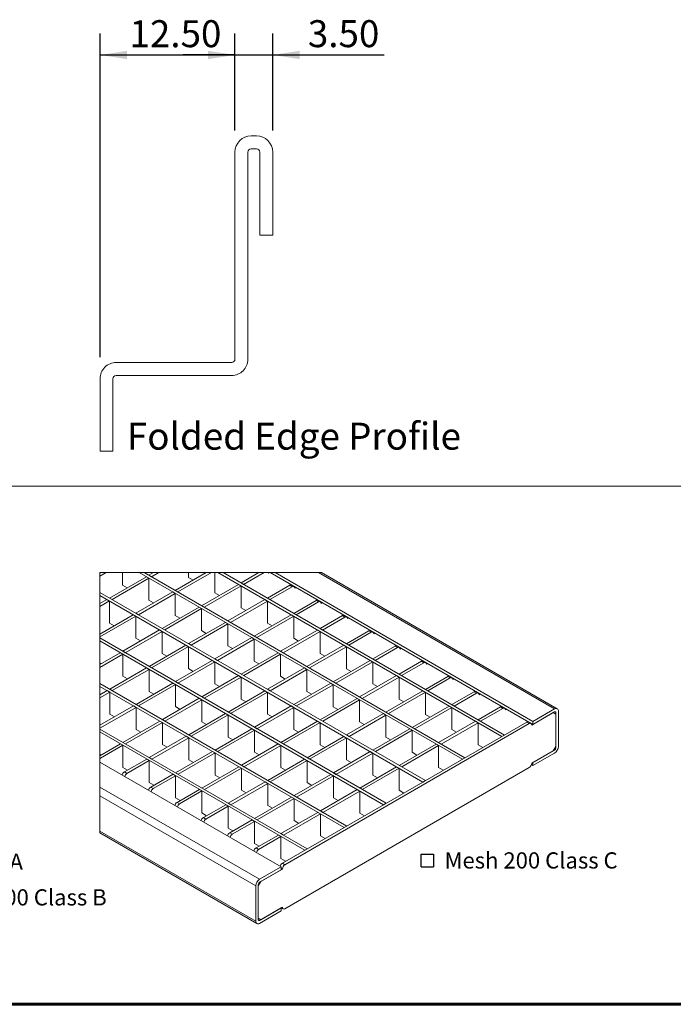
# Model space of a CAD drawing. Units: millimetres. Extents: x 52 to 1021, y 51 to 1436.
# Drawn here: x 354 to 657, y 601 to 1057 of the extents above; entities that cross this region are included whole.
import ezdxf

# ---------------------------------------------------------------- set-up
doc = ezdxf.new("R2010")
doc.units = ezdxf.units.MM
doc.layers.add('TEXT', color=7, linetype='Continuous')
doc.layers.add('TITLEBLOCKS', color=7, linetype='Continuous')
doc.styles.add('SLDTEXTSTYLE2', font='ARIALN.TTF', dxfattribs={"width": 0.87})
doc.dimstyles.new('SLDDIMSTYLE0', dxfattribs={"dimtxt": 12.5, "dimasz": 12.5, "dimexe": 0, "dimexo": 0.0625, "dimgap": 3.125, "dimtad": 0, "dimtih": 1, "dimtoh": 1, "dimlfac": 0.2, "dimzin": 4, "dimdsep": 46, "dimtxsty": 'SLDTEXTSTYLE2', "dimsah": 1, "dimcen": 0.09, "dimadec": 0, "dimazin": 0, "dimtfac": 1, "dimtofl": 0, "dimtmove": 0, "dimatfit": 3, "dimfxl": 0, "dimtolj": 1, "dimtzin": 12, "dimarcsym": 0})

# ---------------------------------------------------------------- blocks, each defined once
blk = doc.blocks.new('SW_SYMBOL_MOD_BOX')
at = {"layer": 'TEXT', "color": 0}
for p, q in [((1000, 1000), (1000, 4000)), ((1000, 4000), (4000, 4000)), ((4000, 4000), (4000, 1000)), ((1000, 1000), (4000, 1000))]:
    blk.add_line(p, q, dxfattribs=at)
blk = doc.blocks.new('SW_NOTE_0')
at = {"layer": 'TEXT', "color": 0, "xscale": 0.001933601609657948, "yscale": 0.001933601609657948, "zscale": 0.001933601609657948}
blk.add_blockref('SW_SYMBOL_MOD_BOX', (0, 1.08), dxfattribs=at)
at = {"layer": 'TEXT', "color": 0, "insert": (10.5, 9.67), "char_height": 7.5, "attachment_point": 1, "style": 'SLDTEXTSTYLE2'}
blk.add_mtext(' Mesh 200 Class C', dxfattribs=at)
blk = doc.blocks.new('SW_NOTE_2')
at = {"layer": 'TEXT', "color": 0, "xscale": 0.001933601609657948, "yscale": 0.001933601609657948, "zscale": 0.001933601609657948}
for p in [(0, 1.08), (0, -15.42)]:
    blk.add_blockref('SW_SYMBOL_MOD_BOX', p, dxfattribs=at)
at = {"layer": 'TEXT', "color": 0, "char_height": 7.5, "attachment_point": 1, "style": 'SLDTEXTSTYLE2'}
for s, insert in [(' Heelguard 200 Class A', (10.5, 9.67)), (' Heelguard Antislip 200 Class B', (10.5, -6.83))]:
    blk.add_mtext(s, dxfattribs=dict(at, insert=insert))
blk = doc.blocks.new('*D13')
at = {"layer": 'TEXT'}
for p, q in [((391.65, 900.56), (391.65, 1050.52)), ((454.15, 1005.56), (454.15, 1050.52)), ((391.65, 1040.52), (454.15, 1040.52))]:
    blk.add_line(p, q, dxfattribs=at)
for points in [[(391.65, 1040.52), (404.15, 1038.59), (404.15, 1042.44)], [(454.15, 1040.52), (441.65, 1042.44), (441.65, 1038.59)]]:
    blk.add_solid(points, dxfattribs=at)
at = {"layer": 'TEXT', "insert": (405.29, 1056.63), "char_height": 12.5, "attachment_point": 1, "style": 'SLDTEXTSTYLE2'}
blk.add_mtext('12.50', dxfattribs=at)
blk = doc.blocks.new('*D14')
at = {"layer": 'TEXT'}
for p, q in [((454.15, 1005.56), (454.15, 1050.53)), ((471.65, 1005.56), (471.65, 1050.53)), ((454.15, 1040.53), (430.12, 1040.53)), ((454.15, 1040.53), (471.65, 1040.53)), ((471.65, 1040.53), (523.3, 1040.53))]:
    blk.add_line(p, q, dxfattribs=at)
for points in [[(454.15, 1040.53), (441.65, 1042.46), (441.65, 1038.61)], [(471.65, 1040.53), (484.15, 1038.61), (484.15, 1042.46)]]:
    blk.add_solid(points, dxfattribs=at)
at = {"layer": 'TEXT', "insert": (487.95, 1056.65), "char_height": 12.5, "attachment_point": 1, "style": 'SLDTEXTSTYLE2'}
blk.add_mtext('3.50', dxfattribs=at)

msp = doc.modelspace()

# ---------------------------------------------------------------- linework, layer by layer
at = {"color": 7, "linetype": 'Continuous', "lineweight": 15}
for p, q in [((464.1544, 1003.06), (461.6544, 1003.06)), ((454.1544, 995.56), (454.1544, 899.56)), ((460.1544, 899.56), (460.1544, 995.56)), ((461.6544, 997.06), (464.1544, 997.06)), ((465.6544, 995.56), (465.6544, 957.06)), ((471.6544, 957.06), (471.6544, 995.56)), ((465.6544, 957.06), (471.6544, 957.06)), ((452.6544, 898.06), (399.1544, 898.06)), ((391.6544, 890.56), (391.6544, 857.06)), ((397.6544, 857.06), (397.6544, 890.56)), ((399.1544, 892.06), (452.6544, 892.06)), ((391.5498, 799.1327), (394.4374, 800.7996)), ((391.5498, 800.4934), (392.0803, 800.7996)), ((396.0426, 788.9983), (413.131, 798.8632)), ((397.2211, 788.3179), (414.3095, 798.1829)), ((402.107, 800.7996), (402.107, 795.0205)), ((559.561, 714.331), (409.7767, 800.7996)), ((560.7395, 715.0113), (412.1337, 800.7996)), ((414.3095, 798.1829), (413.131, 798.8632)), ((414.3095, 799.5436), (416.4853, 800.7996)), ((415.488, 798.8632), (414.3095, 799.5436)), ((414.3095, 798.1829), (414.3095, 787.9761)), ((415.488, 798.8632), (418.8424, 800.7996)), ((426.512, 792.4992), (440.8904, 800.7996)), ((427.6905, 791.8189), (443.2474, 800.7996)), ((432.5764, 800.7996), (432.5764, 798.5214)), ((434.7601, 797.2608), (432.5764, 798.5214)), ((444.7789, 800.7996), (444.7789, 791.477)), ((577.828, 724.8762), (446.3105, 800.7996)), ((579.0065, 725.5566), (448.6675, 800.7996)), ((456.9814, 796.0001), (465.2953, 800.7996)), ((458.16, 795.3198), (467.6524, 800.7996)), ((469.6349, 800.7996), (469.6504, 800.6262)), ((469.6504, 800.5922), (470.0098, 800.7996)), ((469.6504, 800.6262), (469.6504, 800.5922)), ((592.2647, 730.4888), (470.4696, 800.7996)), ((592.2647, 731.8497), (472.827, 800.7996)), ((603.532, 737.7564), (494.326, 800.7996)), ((404.2907, 793.7598), (402.107, 795.0205)), ((438.7145, 785.4549), (455.8029, 795.3198)), ((439.893, 784.7745), (456.9814, 794.6394)), ((456.9814, 794.6394), (455.8029, 795.3198)), ((458.16, 795.3198), (456.9814, 796.0001)), ((456.9814, 794.6394), (456.9814, 784.4327)), ((469.1839, 788.9558), (479.5254, 794.9258)), ((470.3624, 788.2754), (480.7039, 794.2454)), ((481.5163, 794.3259), (480.3378, 795.0062)), ((480.8463, 794.8093), (480.8463, 794.7127)), ((481.18, 794.52), (481.2637, 794.5684)), ((481.8529, 793.5478), (482.4422, 793.888)), ((481.8529, 793.5819), (481.8529, 793.5478)), ((542.4726, 704.466), (391.5498, 791.5919)), ((541.2941, 703.7857), (391.5498, 790.2312)), ((397.2211, 788.3179), (396.0426, 788.9983)), ((408.2451, 781.9539), (425.3335, 791.8189)), ((409.4236, 781.2736), (426.512, 791.1385)), ((426.512, 791.1385), (425.3335, 791.8189)), ((427.6905, 791.8189), (426.512, 792.4992)), ((426.512, 791.1385), (426.512, 780.9318)), ((446.9627, 790.2164), (444.7789, 791.477)), ((470.3624, 788.2754), (469.1839, 788.9558)), ((391.5498, 786.4047), (394.8641, 788.3179)), ((391.5498, 785.044), (396.0426, 787.6376)), ((396.0426, 787.6376), (394.8641, 788.3179)), ((396.0426, 787.6376), (396.0426, 777.4308)), ((416.4932, 786.7155), (414.3095, 787.9761)), ((420.4476, 774.9096), (437.536, 784.7745)), ((438.7145, 784.0942), (437.536, 784.7745)), ((439.893, 784.7745), (438.7145, 785.4549)), ((450.917, 778.4105), (468.0054, 788.2754)), ((452.0955, 777.7302), (469.1839, 787.5951)), ((459.1652, 783.172), (456.9814, 784.4327)), ((469.1839, 787.5951), (468.0054, 788.2754)), ((469.1839, 787.5951), (469.1839, 777.3883)), ((481.3864, 781.9114), (491.7279, 787.8814)), ((482.565, 781.2311), (492.9064, 787.2011)), ((493.7188, 787.2815), (492.5403, 787.9618)), ((493.0488, 787.765), (493.0488, 787.6683)), ((493.3825, 787.4757), (493.4662, 787.524)), ((494.0554, 786.5035), (494.6447, 786.8437)), ((494.0554, 786.5375), (494.0554, 786.5035)), ((391.5498, 772.316), (407.0666, 781.2736)), ((391.5498, 770.9553), (408.2451, 780.5932)), ((408.2451, 780.5932), (407.0666, 781.2736)), ((409.4236, 781.2736), (408.2451, 781.9539)), ((408.2451, 780.5932), (408.2451, 770.3865)), ((421.6261, 774.2292), (438.7145, 784.0942)), ((428.6957, 779.6711), (426.512, 780.9318)), ((438.7145, 784.0942), (438.7145, 773.8874)), ((463.1195, 771.3661), (480.2079, 781.2311)), ((464.298, 770.6858), (481.3864, 780.5507)), ((481.3864, 780.5507), (480.2079, 781.2311)), ((482.565, 781.2311), (481.3864, 781.9114)), ((481.3864, 780.5507), (481.3864, 770.344)), ((493.5889, 774.8671), (503.9304, 780.837)), ((494.7675, 774.1867), (505.1089, 780.1567)), ((505.9213, 780.2371), (504.7428, 780.9175)), ((505.2513, 780.7206), (505.2513, 780.6239)), ((505.585, 780.4313), (505.6687, 780.4796)), ((398.2263, 776.1702), (396.0426, 777.4308)), ((432.6501, 767.8652), (449.7385, 777.7302)), ((433.8286, 767.1849), (450.917, 777.0498)), ((450.917, 777.0498), (449.7385, 777.7302)), ((452.0955, 777.7302), (450.917, 778.4105)), ((450.917, 777.0498), (450.917, 766.8431)), ((471.3677, 776.1277), (469.1839, 777.3883)), ((506.2579, 779.4591), (506.8472, 779.7993)), ((506.2579, 779.4932), (506.2579, 779.4591)), ((402.1807, 764.3643), (419.2691, 774.2292)), ((403.3592, 763.684), (420.4476, 773.5489)), ((420.4476, 773.5489), (419.2691, 774.2292)), ((421.6261, 774.2292), (420.4476, 774.9096)), ((420.4476, 773.5489), (420.4476, 763.3421)), ((440.8982, 772.6268), (438.7145, 773.8874)), ((464.298, 770.6858), (463.1195, 771.3661)), ((475.322, 764.3218), (492.4104, 774.1867)), ((476.5005, 763.6414), (493.5889, 773.5064)), ((493.5889, 773.5064), (492.4104, 774.1867)), ((494.7675, 774.1867), (493.5889, 774.8671)), ((493.5889, 773.5064), (493.5889, 763.2996)), ((505.7915, 767.8227), (516.1329, 773.7927)), ((506.97, 767.1424), (517.3114, 773.1123)), ((518.1238, 773.1928), (516.9453, 773.8731)), ((517.4538, 773.6762), (517.4538, 773.5796)), ((517.7875, 773.387), (517.8712, 773.4353)), ((518.4604, 772.4148), (519.0497, 772.7549)), ((518.4604, 772.4488), (518.4604, 772.4148)), ((524.2057, 693.9208), (391.5498, 770.5014)), ((523.0272, 693.2404), (391.5498, 769.1407)), ((410.4288, 769.1259), (408.2451, 770.3865)), ((414.3832, 757.32), (431.4716, 767.1849)), ((415.5617, 756.6396), (432.6501, 766.5045)), ((432.6501, 766.5045), (431.4716, 767.1849)), ((433.8286, 767.1849), (432.6501, 767.8652)), ((432.6501, 766.5045), (432.6501, 756.2978)), ((444.8526, 760.8209), (461.941, 770.6858)), ((446.0311, 760.1405), (463.1195, 770.0055)), ((453.1007, 765.5824), (450.917, 766.8431)), ((463.1195, 770.0055), (461.941, 770.6858)), ((463.1195, 770.0055), (463.1195, 759.7987)), ((483.5702, 769.0833), (481.3864, 770.344)), ((487.5245, 757.2774), (504.6129, 767.1424)), ((488.703, 756.5971), (505.7914, 766.462)), ((505.7914, 766.462), (504.6129, 767.1424)), ((505.7914, 766.462), (505.7914, 756.2553)), ((506.97, 767.1424), (505.7915, 767.8227)), ((517.994, 760.7783), (528.3354, 766.7483)), ((530.3263, 766.1484), (529.1478, 766.8288)), ((529.6563, 766.6319), (529.6563, 766.5352)), ((529.99, 766.3426), (530.0737, 766.3909)), ((391.5498, 758.2273), (401.0021, 763.684)), ((391.5498, 756.8666), (402.1807, 763.0036)), ((402.1807, 763.0036), (401.0021, 763.684)), ((403.3592, 763.684), (402.1807, 764.3643)), ((402.1807, 763.0036), (402.1807, 752.7969)), ((422.6313, 762.0815), (420.4476, 763.3421)), ((457.0551, 753.7765), (474.1435, 763.6414)), ((458.2336, 753.0962), (475.322, 762.9611)), ((475.322, 762.9611), (474.1435, 763.6414)), ((476.5005, 763.6414), (475.322, 764.3218)), ((475.322, 762.9611), (475.322, 752.7543)), ((495.7727, 762.039), (493.5889, 763.2996)), ((519.1725, 760.098), (529.5139, 766.068)), ((530.6629, 765.3704), (531.2522, 765.7106)), ((530.6629, 765.4044), (530.6629, 765.3704)), ((392.1619, 758.5806), (391.5498, 758.9339)), ((415.5617, 756.6396), (414.3832, 757.32)), ((426.5857, 750.2756), (443.6741, 760.1405)), ((427.7642, 749.5953), (444.8526, 759.4602)), ((444.8526, 759.4602), (443.6741, 760.1405)), ((446.0311, 760.1405), (444.8526, 760.8209)), ((444.8526, 759.4602), (444.8526, 749.2534)), ((465.3032, 758.5381), (463.1195, 759.7987)), ((488.703, 756.5971), (487.5245, 757.2774)), ((499.727, 750.2331), (516.8154, 760.098)), ((500.9055, 749.5527), (517.994, 759.4177)), ((517.994, 759.4177), (516.8154, 760.098)), ((519.1725, 760.098), (517.994, 760.7783)), ((517.994, 759.4177), (517.994, 749.2109)), ((530.1965, 753.734), (540.5379, 759.704)), ((531.375, 753.0537), (541.7164, 759.0236)), ((542.5288, 759.1041), (541.3503, 759.7844)), ((541.8588, 759.5875), (541.8588, 759.4909)), ((542.1925, 759.2983), (542.2762, 759.3466)), ((542.8654, 758.3261), (543.4547, 758.6662)), ((542.8654, 758.3601), (542.8654, 758.3261)), ((396.1162, 746.7747), (413.2046, 756.6396)), ((397.2947, 746.0943), (414.3832, 755.9593)), ((404.3644, 751.5362), (402.1807, 752.7969)), ((414.3832, 755.9593), (413.2046, 756.6396)), ((414.3832, 755.9593), (414.3832, 745.7525)), ((434.8338, 755.0371), (432.6501, 756.2978)), ((438.7882, 743.2312), (455.8766, 753.0962)), ((457.0551, 752.4158), (455.8766, 753.0962)), ((458.2336, 753.0962), (457.0551, 753.7765)), ((469.2576, 746.7322), (486.346, 756.5971)), ((470.4361, 746.0518), (487.5245, 755.9168)), ((477.5057, 751.4937), (475.322, 752.7543)), ((487.5245, 755.9168), (486.346, 756.5971)), ((487.5245, 755.9168), (487.5245, 745.71)), ((507.9752, 754.9946), (505.7914, 756.2553)), ((511.9295, 743.1887), (529.0179, 753.0537)), ((530.1965, 752.3733), (529.0179, 753.0537)), ((531.375, 753.0537), (530.1965, 753.734)), ((542.399, 746.6896), (552.7404, 752.6596)), ((554.7313, 752.0597), (553.5528, 752.7401)), ((554.0613, 752.5432), (554.0613, 752.4465)), ((505.9388, 683.3755), (391.5498, 749.4108)), ((504.7603, 682.6951), (391.5498, 748.0501)), ((408.3187, 739.7303), (425.4072, 749.5953)), ((409.4973, 739.05), (426.5857, 748.9149)), ((426.5857, 748.9149), (425.4072, 749.5953)), ((427.7642, 749.5953), (426.5857, 750.2756)), ((426.5857, 748.9149), (426.5857, 738.7082)), ((439.9667, 742.5509), (457.0551, 752.4158)), ((447.0363, 747.9928), (444.8526, 749.2534)), ((457.0551, 752.4158), (457.0551, 742.2091)), ((481.4601, 739.6878), (498.5485, 749.5527)), ((482.6386, 739.0075), (499.727, 748.8724)), ((499.727, 748.8724), (498.5485, 749.5527)), ((500.9055, 749.5527), (499.727, 750.2331)), ((499.727, 748.8724), (499.727, 738.6656)), ((513.108, 742.5084), (530.1965, 752.3733)), ((520.1777, 747.9503), (517.994, 749.2109)), ((530.1965, 752.3733), (530.1965, 742.1666)), ((543.5775, 746.0093), (553.9189, 751.9793)), ((554.395, 752.2539), (554.4787, 752.3022)), ((555.0679, 751.2817), (555.6572, 751.6219)), ((555.0679, 751.3157), (555.0679, 751.2817)), ((391.5498, 744.1386), (394.9377, 746.0943)), ((391.5498, 742.7779), (396.1162, 745.414)), ((396.1162, 745.414), (394.9377, 746.0943)), ((397.2947, 746.0943), (396.1162, 746.7747)), ((396.1162, 745.414), (396.1162, 735.2072)), ((416.5669, 744.4919), (414.3832, 745.7525)), ((450.9907, 736.1869), (468.0791, 746.0518)), ((452.1692, 735.5066), (469.2576, 745.3715)), ((469.2576, 745.3715), (468.0791, 746.0518)), ((470.4361, 746.0518), (469.2576, 746.7322)), ((469.2576, 745.3715), (469.2576, 735.1647)), ((489.7082, 744.4494), (487.5245, 745.71)), ((524.132, 736.1444), (541.2205, 746.0093)), ((525.3105, 735.464), (542.3989, 745.329)), ((542.3989, 745.329), (541.2205, 746.0093)), ((542.3989, 745.329), (542.3989, 735.1222)), ((543.5775, 746.0093), (542.399, 746.6896)), ((554.6015, 739.6453), (564.9429, 745.6153)), ((555.78, 738.9649), (566.1214, 744.9349)), ((566.9338, 745.0154), (565.7553, 745.6957)), ((566.2638, 745.4988), (566.2638, 745.4022)), ((566.5975, 745.2095), (566.6812, 745.2579)), ((567.2704, 744.2374), (567.8597, 744.5775)), ((567.2704, 744.2714), (567.2704, 744.2374)), ((391.5498, 730.0498), (407.1402, 739.05)), ((408.3188, 738.3696), (407.1402, 739.05)), ((409.4973, 739.05), (408.3187, 739.7303)), ((420.5212, 732.686), (437.6097, 742.5509)), ((421.6998, 732.0056), (438.7882, 741.8706)), ((438.7882, 741.8706), (437.6097, 742.5509)), ((439.9667, 742.5509), (438.7882, 743.2312)), ((438.7882, 741.8706), (438.7882, 731.6638)), ((459.2388, 740.9484), (457.0551, 742.2091)), ((463.1932, 729.1425), (480.2816, 739.0075)), ((481.4601, 738.3271), (480.2816, 739.0075)), ((482.6386, 739.0075), (481.4601, 739.6878)), ((493.6626, 732.6435), (510.751, 742.5084)), ((494.8411, 731.9631), (511.9295, 741.828)), ((511.9295, 741.828), (510.751, 742.5084)), ((513.108, 742.5084), (511.9295, 743.1887)), ((511.9295, 741.828), (511.9295, 731.6213)), ((532.3802, 740.9059), (530.1965, 742.1666)), ((536.3345, 729.1), (553.4229, 738.9649)), ((554.6015, 738.2846), (553.4229, 738.9649)), ((555.78, 738.9649), (554.6015, 739.6453)), ((391.5498, 728.6892), (408.3188, 738.3696)), ((398.3, 733.9466), (396.1162, 735.2072)), ((408.3188, 738.3696), (408.3188, 728.1629)), ((428.7694, 737.4475), (426.5857, 738.7082)), ((432.7238, 725.6416), (449.8122, 735.5065)), ((433.9023, 724.9613), (450.9907, 734.8262)), ((450.9907, 734.8262), (449.8122, 735.5065)), ((452.1692, 735.5066), (450.9907, 736.1869)), ((450.9907, 734.8262), (450.9907, 724.6194)), ((464.3717, 728.4622), (481.4601, 738.3271)), ((471.4413, 733.9041), (469.2576, 735.1647)), ((481.4601, 738.3271), (481.4601, 728.1204)), ((501.9107, 737.405), (499.727, 738.6656)), ((505.8651, 725.5991), (522.9535, 735.464)), ((507.0436, 724.9188), (524.132, 734.7837)), ((524.132, 734.7837), (522.9535, 735.464)), ((525.3105, 735.464), (524.132, 736.1444)), ((524.132, 734.7837), (524.132, 724.5769)), ((537.513, 728.4197), (554.6015, 738.2846)), ((544.5827, 733.8616), (542.3989, 735.1222)), ((554.6015, 738.2846), (554.6015, 728.0778)), ((566.804, 732.6009), (577.1454, 738.5709)), ((567.9825, 731.9206), (578.3239, 737.8906)), ((579.1363, 737.971), (577.9578, 738.6514)), ((578.4663, 738.4545), (578.4663, 738.3578)), ((578.8, 738.1652), (578.8837, 738.2135)), ((579.473, 737.193), (580.0622, 737.5332)), ((579.473, 737.227), (579.473, 737.193)), ((591.6755, 730.1486), (601.6928, 735.9315)), ((602.2821, 737.6326), (592.2647, 731.8497)), ((592.2647, 730.4888), (602.2821, 736.2717)), ((601.6928, 735.9315), (602.8713, 735.251)), ((602.8713, 735.9314), (602.8713, 719.6006)), ((602.8713, 735.251), (602.8713, 720.2811)), ((604.0498, 720.2809), (604.0498, 736.6118)), ((402.2543, 722.1407), (419.3427, 732.0056)), ((403.4328, 721.4604), (420.5212, 731.3253)), ((420.5212, 731.3253), (419.3427, 732.0056)), ((421.6998, 732.0056), (420.5212, 732.686)), ((420.5212, 731.3253), (420.5212, 721.1185)), ((440.9719, 730.4032), (438.7882, 731.6638)), ((475.3957, 722.0982), (492.4841, 731.9631)), ((476.1519, 666.1799), (589.3479, 731.5266)), ((476.5742, 721.4178), (493.6626, 731.2828)), ((477.3304, 665.4995), (590.5264, 730.8462)), ((493.6626, 731.2828), (492.4841, 731.9631)), ((494.8411, 731.9631), (493.6626, 732.6435)), ((493.6626, 731.2828), (493.6626, 721.076)), ((514.1132, 730.3606), (511.9295, 731.6213)), ((548.537, 722.0557), (565.6254, 731.9206)), ((549.7155, 721.3753), (566.804, 731.2403)), ((566.804, 731.2403), (565.6254, 731.9206)), ((567.9825, 731.9206), (566.804, 732.6009)), ((566.804, 721.0335), (566.804, 731.2403)), ((591.3388, 730.9267), (590.1603, 731.607)), ((590.6688, 731.4101), (590.6688, 731.3135)), ((591.0025, 731.1208), (591.0862, 731.1692)), ((591.6755, 730.1827), (591.6755, 730.1486)), ((592.2647, 731.8497), (592.2647, 730.4888)), ((487.6718, 672.8302), (391.5498, 728.3203)), ((486.4933, 672.1499), (391.5498, 726.9596)), ((410.5025, 726.9023), (408.3188, 728.1629)), ((433.9023, 724.9613), (432.7238, 725.6416)), ((444.9263, 718.5973), (462.0147, 728.4622)), ((446.1048, 717.9169), (463.1932, 727.7818)), ((463.1932, 727.7818), (462.0147, 728.4622)), ((464.3717, 728.4622), (463.1932, 729.1425)), ((463.1932, 727.7818), (463.1932, 717.5751)), ((483.6438, 726.8597), (481.4601, 728.1204)), ((507.0436, 724.9188), (505.8651, 725.5991)), ((518.0676, 718.5547), (535.156, 728.4197)), ((519.2461, 717.8744), (536.3345, 727.7393)), ((536.3345, 727.7393), (535.156, 728.4197)), ((537.513, 728.4197), (536.3345, 729.1)), ((536.3345, 727.7393), (536.3345, 717.5326)), ((556.7852, 726.8172), (554.6015, 728.0778)), ((577.828, 724.8762), (579.0065, 725.5566)), ((391.5498, 715.9611), (401.0758, 721.4604)), ((391.9129, 714.81), (402.2543, 720.78)), ((402.2543, 720.78), (401.0758, 721.4604)), ((403.4328, 721.4604), (402.2543, 722.1407)), ((402.2543, 720.78), (402.2543, 710.5733)), ((414.4568, 715.0963), (431.5452, 724.9613)), ((415.6353, 714.416), (432.7237, 724.2809)), ((422.705, 719.8579), (420.5212, 721.1185)), ((432.7237, 724.2809), (431.5452, 724.9613)), ((432.7237, 724.2809), (432.7237, 714.0742)), ((453.1744, 723.3588), (450.9907, 724.6194)), ((457.1288, 711.5529), (474.2172, 721.4178)), ((458.3073, 710.8726), (475.3957, 720.7375)), ((475.3957, 720.7375), (474.2172, 721.4178)), ((476.5742, 721.4178), (475.3957, 722.0982)), ((475.3957, 720.7375), (475.3957, 710.5307)), ((487.5982, 715.0538), (504.6866, 724.9187)), ((488.7767, 714.3735), (505.8651, 724.2384)), ((495.8463, 719.8154), (493.6626, 721.076)), ((505.8651, 724.2384), (504.6866, 724.9187)), ((505.8651, 724.2384), (505.8651, 714.0317)), ((526.3158, 723.3163), (524.132, 724.5769)), ((530.2701, 711.5104), (547.3585, 721.3753)), ((531.4486, 710.83), (548.537, 720.695)), ((548.537, 720.695), (547.3585, 721.3753)), ((549.7155, 721.3753), (548.537, 722.0557)), ((548.537, 710.4882), (548.537, 720.695)), ((568.9877, 719.7729), (566.804, 721.0335)), ((392.2355, 716.357), (391.5498, 716.7528)), ((426.6593, 708.052), (443.7477, 717.9169)), ((427.8378, 707.3716), (444.9263, 717.2366)), ((444.9263, 717.2366), (443.7477, 717.9169)), ((446.1048, 717.9169), (444.9263, 718.5973)), ((444.9263, 717.2366), (444.9263, 707.0298)), ((465.3769, 716.3145), (463.1932, 717.5751)), ((499.8007, 708.0095), (516.8891, 717.8744)), ((500.9792, 707.3291), (518.0676, 717.1941)), ((518.0676, 717.1941), (516.8891, 717.8744)), ((519.2461, 717.8744), (518.0676, 718.5547)), ((518.0676, 717.1941), (518.0676, 706.9873)), ((538.5183, 716.2719), (536.3345, 717.5326)), ((601.6928, 718.2398), (591.6755, 712.4569)), ((602.2821, 718.58), (592.2647, 712.7971)), ((592.2647, 711.4362), (602.2821, 717.2191)), ((602.8713, 720.2811), (601.6928, 718.2398)), ((475.5921, 664.4961), (391.5498, 713.0126)), ((402.9369, 708.446), (413.2783, 714.416)), ((404.1154, 707.7657), (414.4568, 713.7357)), ((414.4568, 713.7357), (413.2783, 714.416)), ((415.6353, 714.416), (414.4568, 715.0963)), ((414.4568, 713.7357), (414.4568, 703.5289)), ((434.9075, 712.8135), (432.7237, 714.0742)), ((458.3073, 710.8726), (457.1288, 711.5529)), ((469.3313, 704.5085), (486.4197, 714.3735)), ((470.5098, 703.8282), (487.5982, 713.6931)), ((487.5982, 713.6931), (486.4197, 714.3735)), ((488.7767, 714.3735), (487.5982, 715.0538)), ((487.5982, 713.6931), (487.5982, 703.4864)), ((508.0488, 712.771), (505.8651, 714.0317)), ((531.4486, 710.83), (530.2701, 711.5104)), ((559.561, 714.331), (560.7395, 715.0113)), ((592.2647, 711.4362), (591.5782, 711.8325)), ((591.6755, 712.4569), (591.6755, 712.4229)), ((592.2647, 712.7971), (592.2647, 711.4362)), ((404.438, 709.3126), (402.2543, 710.5733)), ((415.1394, 701.4017), (425.4808, 707.3716)), ((426.6593, 706.6913), (425.4808, 707.3716)), ((427.8378, 707.3716), (426.6593, 708.052)), ((438.8618, 701.0076), (455.9502, 710.8726)), ((440.0403, 700.3273), (457.1288, 710.1922)), ((447.11, 705.7692), (444.9263, 707.0298)), ((457.1288, 710.1922), (455.9502, 710.8726)), ((457.1288, 710.1922), (457.1288, 699.9855)), ((477.5794, 709.2701), (475.3957, 710.5307)), ((590.5264, 710.4327), (477.3304, 645.086)), ((481.5338, 697.4642), (498.6222, 707.3291)), ((499.8007, 706.6488), (498.6222, 707.3291)), ((500.9792, 707.3291), (499.8007, 708.0095)), ((512.0032, 700.9651), (529.0916, 710.83)), ((513.1817, 700.2848), (530.2701, 710.1497)), ((520.2513, 705.7267), (518.0676, 706.9873)), ((530.2701, 710.1497), (529.0916, 710.83)), ((530.2701, 699.9429), (530.2701, 710.1497)), ((550.7208, 709.2276), (548.537, 710.4882)), ((416.6405, 702.2683), (414.4568, 703.5289)), ((416.3179, 700.7213), (426.6593, 706.6913)), ((426.6593, 706.6913), (426.6593, 696.4845)), ((451.0643, 693.9633), (468.1528, 703.8282)), ((452.2428, 693.2829), (469.3313, 703.1479)), ((469.3313, 703.1479), (468.1528, 703.8282)), ((470.5098, 703.8282), (469.3313, 704.5085)), ((469.3313, 703.1479), (469.3313, 692.9411)), ((482.7123, 696.7839), (499.8007, 706.6488)), ((489.7819, 702.2257), (487.5982, 703.4864)), ((499.8007, 706.6488), (499.8007, 696.442)), ((541.2941, 703.7857), (542.4726, 704.466)), ((427.3419, 694.3573), (437.6833, 700.3273)), ((428.5204, 693.677), (438.8618, 699.647)), ((438.8618, 699.647), (437.6833, 700.3273)), ((440.0403, 700.3273), (438.8618, 701.0076)), ((438.8618, 699.647), (438.8618, 689.4402)), ((459.3125, 698.7248), (457.1288, 699.9855)), ((493.7363, 690.4198), (510.8247, 700.2848)), ((494.9148, 689.7395), (512.0032, 699.6044)), ((512.0032, 699.6044), (510.8247, 700.2848)), ((513.1817, 700.2848), (512.0032, 700.9651)), ((512.0032, 689.3977), (512.0032, 699.6044)), ((532.4538, 698.6823), (530.2701, 699.9429)), ((428.843, 695.2239), (426.6593, 696.4845)), ((439.5444, 687.313), (449.8858, 693.2829)), ((451.0643, 692.6026), (449.8858, 693.2829)), ((452.2428, 693.2829), (451.0643, 693.9633)), ((463.2668, 686.9189), (480.3552, 696.7839)), ((464.4453, 686.2386), (481.5338, 696.1035)), ((481.5338, 696.1035), (480.3552, 696.7839)), ((482.7123, 696.7839), (481.5338, 697.4642)), ((481.5338, 696.1035), (481.5338, 685.8968)), ((501.9844, 695.1814), (499.8007, 696.442)), ((523.0272, 693.2404), (524.2057, 693.9208)), ((441.0455, 688.1796), (438.8618, 689.4402)), ((440.7229, 686.6326), (451.0643, 692.6026)), ((451.0643, 692.6026), (451.0643, 682.3958)), ((471.515, 691.6805), (469.3313, 692.9411)), ((475.4693, 679.8746), (492.5577, 689.7395)), ((476.6478, 679.1942), (493.7363, 689.0592)), ((493.7363, 689.0592), (492.5577, 689.7395)), ((494.9148, 689.7395), (493.7363, 690.4198)), ((493.7363, 678.8524), (493.7363, 689.0592)), ((514.1869, 688.137), (512.0032, 689.3977)), ((451.7469, 680.2686), (462.0883, 686.2386)), ((452.9254, 679.5883), (463.2668, 685.5582)), ((463.2668, 685.5582), (462.0883, 686.2386)), ((464.4453, 686.2386), (463.2668, 686.9189)), ((463.2668, 685.5582), (463.2668, 675.3515)), ((483.7175, 684.6361), (481.5338, 685.8968)), ((391.5498, 680.188), (464.3249, 638.1759)), ((453.2481, 681.1352), (451.0643, 682.3958)), ((476.6478, 679.1942), (475.4693, 679.8746)), ((504.7603, 682.6951), (505.9388, 683.3755)), ((465.4506, 674.0909), (463.2668, 675.3515)), ((463.9494, 673.2242), (474.2908, 679.1942)), ((465.1279, 672.5439), (475.4693, 678.5139)), ((475.4693, 678.5139), (474.2908, 679.1942)), ((475.4693, 668.3071), (475.4693, 678.5139)), ((495.92, 677.5918), (493.7363, 678.8524)), ((486.4933, 672.1499), (487.6718, 672.8302)), ((477.653, 667.0465), (475.4693, 668.3071)), ((475.5921, 664.4961), (465.5748, 658.7132)), ((465.5748, 657.3523), (475.5921, 663.1351)), ((466.164, 657.6924), (476.1814, 663.4753)), ((475.5921, 663.1351), (475.5921, 664.4961)), ((476.1814, 663.4753), (475.5921, 663.8155)), ((476.1814, 663.4753), (476.1814, 663.5093)), ((464.9855, 655.6512), (466.164, 657.6924)), ((463.807, 655.6513), (463.807, 639.3205)), ((464.9855, 640.0008), (464.9855, 656.3316)), ((464.9855, 640.6813), (464.9855, 655.6512)), ((475.5921, 645.4434), (465.5748, 639.6605)), ((465.5748, 638.2996), (475.5921, 644.0825)), ((476.1814, 645.7836), (466.164, 640.0007)), ((475.5921, 644.0825), (475.5921, 645.4434)), ((475.6758, 645.4918), (476.518, 645.0056)), ((476.1814, 645.7496), (476.1814, 645.7836)), ((466.164, 640.0007), (464.9855, 640.6813)), ((466.164, 640.0007), (464.9855, 640.6811))]:
    msp.add_line(p, q, dxfattribs=at)
at = {"color": 7, "linetype": 'Continuous', "lineweight": 0}
for p, q in [((391.6544, 857.06), (397.6544, 857.06)), ((602.2821, 737.6326), (492.8617, 800.7996)), ((480.7039, 794.2454), (479.5254, 794.9258)), ((492.9064, 787.2011), (491.7279, 787.8814)), ((505.1089, 780.1567), (503.9304, 780.837)), ((517.3114, 773.1123), (516.1329, 773.7927)), ((529.5139, 766.068), (528.3354, 766.7483)), ((541.7164, 759.0236), (540.5379, 759.704)), ((553.9189, 751.9793), (552.7404, 752.6596)), ((566.1214, 744.9349), (564.9429, 745.6153)), ((578.3239, 737.8906), (577.1454, 738.5709)), ((602.8713, 735.9314), (602.282, 736.2717)), ((590.5264, 730.8462), (589.3479, 731.5266)), ((602.2821, 718.58), (601.9874, 718.7501)), ((602.8713, 719.6006), (602.5767, 719.7707)), ((391.9129, 714.81), (391.5498, 715.0196)), ((404.1154, 707.7657), (402.9369, 708.446)), ((465.5748, 658.7132), (391.5498, 701.4468)), ((416.3179, 700.7213), (415.1394, 701.4017)), ((463.807, 655.6513), (391.5498, 697.3645)), ((428.5204, 693.677), (427.3419, 694.3573)), ((440.7229, 686.6326), (439.5444, 687.313)), ((463.807, 639.3205), (391.5498, 681.0337)), ((452.9254, 679.5883), (451.7469, 680.2686)), ((465.1279, 672.5439), (463.9494, 673.2242)), ((477.3304, 665.4995), (476.1519, 666.1799)), ((476.1814, 663.5093), (475.5921, 663.8495)), ((476.1814, 645.7496), (476.1519, 645.7666)), ((465.5748, 639.6605), (464.9855, 640.0007))]:
    msp.add_line(p, q, dxfattribs=at)
at = {"color": 7, "linetype": 'Continuous', "lineweight": 0, "flags": 128}
msp.add_lwpolyline([(494.326, 800.7996), (492.8617, 800.7996), (472.827, 800.7996), (470.4696, 800.7996), (470.0098, 800.7996), (469.6349, 800.7996), (467.6524, 800.7996), (465.2953, 800.7996), (448.6675, 800.7996), (446.3105, 800.7996), (444.7789, 800.7996), (443.2474, 800.7996), (440.8904, 800.7996), (432.5764, 800.7996), (418.8424, 800.7996), (416.4853, 800.7996), (412.1337, 800.7996), (409.7767, 800.7996), (402.107, 800.7996), (394.4374, 800.7996), (392.0803, 800.7996), (391.5498, 800.7996), (391.5498, 800.4934), (391.5498, 799.1327), (391.5498, 791.5919), (391.5498, 790.2312), (391.5498, 786.4047), (391.5498, 785.044), (391.5498, 772.316), (391.5498, 770.9553), (391.5498, 770.5014), (391.5498, 769.1407), (391.5498, 758.9339), (391.5498, 758.2273), (391.5498, 756.8666), (391.5498, 749.4108), (391.5498, 748.0501), (391.5498, 744.1386), (391.5498, 742.7779), (391.5498, 730.0498), (391.5498, 728.6892), (391.5498, 728.3203), (391.5498, 726.9596), (391.5498, 716.7528), (391.5498, 715.9611), (391.5498, 715.0196), (391.5498, 714.5263), (391.5498, 713.0126), (391.5498, 701.4468), (391.5498, 697.3645), (391.5498, 681.0337), (391.5498, 680.188)], dxfattribs=at)
at = {"color": 7, "linetype": 'Continuous', "lineweight": 15, "flags": 128}
for points in [[(479.5254, 794.9258), (479.7495, 795.0297), (479.9651, 795.0786), (480.1637, 795.0707), (480.3379, 795.0062), (480.3378, 795.0062)], [(491.7279, 787.8814), (491.9521, 787.9853), (492.1676, 788.0342), (492.3662, 788.0263), (492.5404, 787.9618), (492.5403, 787.9618)], [(503.9304, 780.837), (504.1545, 780.941), (504.3701, 780.9899), (504.5688, 780.9819), (504.7429, 780.9175), (504.7428, 780.9175)], [(516.1329, 773.7927), (516.3571, 773.8966), (516.5726, 773.9455), (516.7713, 773.9376), (516.9454, 773.8731), (516.9453, 773.8731)], [(528.3354, 766.7483), (528.5596, 766.8522), (528.7751, 766.9012), (528.9738, 766.8932), (529.1479, 766.8287), (529.1478, 766.8288)], [(540.5379, 759.704), (540.7621, 759.8079), (540.9776, 759.8568), (541.1763, 759.8489), (541.3504, 759.7844), (541.3503, 759.7844)], [(552.7404, 752.6596), (552.9646, 752.7635), (553.1801, 752.8125), (553.3788, 752.8045), (553.5529, 752.74), (553.5528, 752.7401)], [(564.9429, 745.6153), (565.1671, 745.7192), (565.3826, 745.7681), (565.5813, 745.7602), (565.7554, 745.6957), (565.7553, 745.6957)], [(577.1454, 738.5709), (577.3696, 738.6748), (577.5851, 738.7238), (577.7838, 738.7158), (577.9579, 738.6513), (577.9578, 738.6514)], [(589.3479, 731.5266), (589.5721, 731.6305), (589.7876, 731.6794), (589.9863, 731.6715), (590.1604, 731.607), (590.1603, 731.607)], [(391.5498, 714.5263), (391.6887, 714.6551), (391.9129, 714.81)]]:
    msp.add_lwpolyline(points, dxfattribs=at)
at = {"color": 7, "linetype": 'Continuous', "lineweight": 15}
for centre, radius, start, end in [((461.6544, 995.56), 7.5, 90.000223, 180.000061), ((464.1543, 995.5599), 7.5001, 0.000425, 89.999575), ((461.6544, 995.56), 1.5, 89.999536, 180.001175), ((464.1544, 995.56), 1.5, 359.998825, 90.000464), ((452.6544, 899.56), 1.5, 270.000542, 359.99839), ((452.6544, 899.56), 7.5, 269.999817, 0.00004), ((399.1544, 890.56), 7.5, 89.99996, 180.000076), ((399.1544, 890.56), 1.5, 89.999536, 180.000997), ((481.1524, 793.6955), 0.7096, 350.784419, 129.204258), ((493.3549, 786.6511), 0.7096, 350.785002, 129.203675), ((505.5574, 779.6068), 0.7096, 350.784591, 129.204086), ((517.7599, 772.5624), 0.7096, 350.785314, 129.203809), ((529.9625, 765.5181), 0.7096, 350.784593, 129.204128), ((542.165, 758.4737), 0.7097, 350.785702, 129.203377), ((554.3674, 751.4294), 0.7097, 350.785751, 129.203415), ((566.57, 744.385), 0.7096, 350.78498, 129.203295), ((578.7725, 737.3407), 0.7097, 350.785867, 129.203212), ((602.9721, 736.7866), 1.0918, 350.785722, 129.203642), ((602.5121, 735.9897), 0.3639, 350.787813, 129.202484), ((590.975, 730.2963), 0.7096, 350.784846, 129.203429), ((600.2118, 720.4556), 3.842, 302.605641, 357.394505), ((601.5919, 719.6589), 1.2807, 302.605954, 357.392996), ((589.1807, 712.5364), 2.4973, 302.606454, 357.394475), ((404.2947, 706.3307), 2.5136, 122.696776, 163.46231), ((405.4732, 705.6504), 2.5136, 122.696776, 163.46231), ((416.4972, 699.2864), 2.5136, 122.696719, 163.46255), ((417.6757, 698.606), 2.5136, 122.6969, 163.461942), ((428.6997, 692.242), 2.5136, 122.696806, 163.46222), ((429.8782, 691.5617), 2.5136, 122.6967, 163.462569), ((440.9022, 685.1976), 2.5136, 122.697129, 163.46214), ((442.0808, 684.5172), 2.5137, 122.698085, 163.461183), ((453.1047, 678.1533), 2.5135, 122.696149, 163.462876), ((454.2832, 677.473), 2.5136, 122.696682, 163.462343), ((465.3073, 671.1089), 2.5137, 122.697839, 163.46143), ((466.4858, 670.4286), 2.5137, 122.697137, 163.461888), ((477.5097, 664.0646), 2.5135, 122.696233, 163.46267), ((478.6761, 663.3958), 2.4973, 122.605069, 177.394537), ((467.645, 655.4766), 3.842, 122.605249, 177.394636), ((466.2649, 656.2734), 1.2807, 122.605958, 177.393837), ((476.8819, 645.6359), 0.7097, 170.786726, 309.202756), ((464.8847, 639.1457), 1.0918, 170.785976, 309.203423), ((465.3447, 639.9425), 0.3639, 170.786365, 309.202521)]:
    msp.add_arc(centre, radius, start, end, dxfattribs=at)
at = {"layer": 'TEXT', "lineweight": 15}
msp.add_line((51.5393, 840.8251), (1001.5393, 840.8251), dxfattribs=at)
at = {"layer": 'TITLEBLOCKS', "lineweight": 60}
msp.add_line((51.5393, 600.8251), (1001.5393, 600.8251), dxfattribs=at)

# ---------------------------------------------------------------- block references
at = {"layer": 'TEXT'}
for name, p in [('SW_NOTE_2', (238.5128, 660.9475)), ('SW_NOTE_0', (538.5052, 661.548))]:
    msp.add_blockref(name, p, dxfattribs=at)

# ---------------------------------------------------------------- texts
at = {"layer": 'TEXT', "insert": (404.1065, 870.2172), "char_height": 12.5, "attachment_point": 1, "style": 'SLDTEXTSTYLE2'}
msp.add_mtext('Folded Edge Profile', dxfattribs=at)

# ---------------------------------------------------------------- dimensions: what is measured, and where the dimension line sits
at = {"layer": 'TEXT'}
for base, p1, p2, picture, middle in [((454.1544, 1050.2334), (391.6544, 890.56), (454.1544, 995.56), '*D13', (422.9044, 1050.2334)), ((471.6544, 1050.2514), (454.1544, 995.56), (471.6544, 995.56), '*D14', (501.6544, 1050.2514))]:
    dim = msp.add_linear_dim(base=base, p1=p1, p2=p2, dimstyle='SLDDIMSTYLE0', dxfattribs=at)
    dim.commit()
    dim.dimension.update_dxf_attribs({"geometry": picture, "text_midpoint": middle, "dimtype": 160})

doc.saveas('drawing.dxf')
